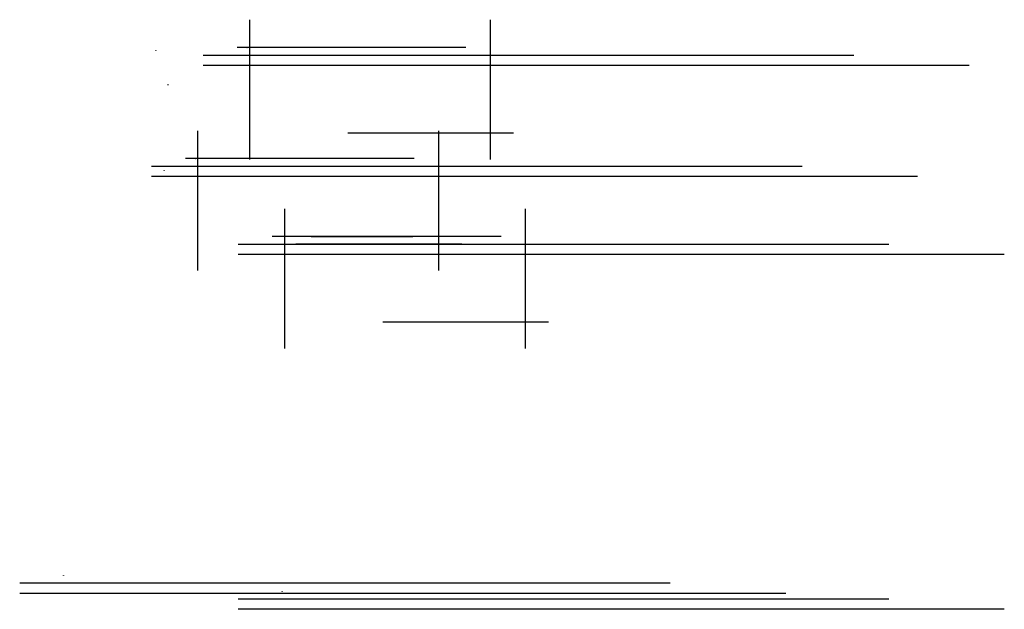
# Model space of a CAD drawing. Extents: x 704514 to 753595, y 241152 to 270527.
import ezdxf

# ---------------------------------------------------------------- set-up
doc = ezdxf.new("R2010")
doc.units = 0
doc.header["$LTSCALE"] = 10
doc.header["$MEASUREMENT"] = 0
doc.header["$PDMODE"] = 35
doc.header["$PDSIZE"] = 5
doc.layers.add('APPUNTI', color=210, linetype='CONTINUOUS')

msp = doc.modelspace()

# ---------------------------------------------------------------- linework, layer by layer
at = {"layer": 'APPUNTI'}
for p, q in [((726761, 269142, 10), (715354, 269142, 10)), ((746090, 268742, 21), (713663, 268742, 21)), ((751848, 268242, 21), (713663, 268242, 21)), ((729126, 264877, 10), (720863, 264877, 10)), ((724183, 263607), (712776, 263607)), ((743511, 263207, 10), (711085, 263207, 10)), ((749269, 262707, 10), (711085, 262707, 10)), ((728509, 259725), (717102, 259725)), ((747837, 259325, 10), (715411, 259325, 10)), ((726548, 259341), (718285, 259341)), ((753595, 258825, 10), (715411, 258825, 10)), ((730874, 255459), (722611, 255459)), ((736941, 242447, 10), (704514, 242447, 10)), ((742698, 241947, 10), (704514, 241947, 10)), ((747837, 241652, 21), (715411, 241652, 21)), ((753595, 241152, 21), (715411, 241152, 21))]:
    msp.add_line(p, q, dxfattribs=at)
at = {"layer": 'APPUNTI', "elevation": 10}
for points in [[(715963, 270527), (715963, 263565)], [(727963, 270527), (727963, 263565)]]:
    msp.add_lwpolyline(points, dxfattribs=at)
at = {"layer": 'APPUNTI'}
for points in [[(713385, 264991), (713385, 258029)], [(725385, 264991), (725385, 258029)], [(717711, 261109), (717711, 254147)], [(729711, 261109), (729711, 254147)], [(719036, 259725), (724108, 259725)]]:
    msp.add_lwpolyline(points, dxfattribs=at)
for p in [(711298, 268987), (711298, 268987), (715848, 269142, 10), (711909, 267287), (711909, 267287), (711909, 267287), (711909, 267287), (713269, 263607), (711714, 263021), (711714, 263021), (717595, 259725), (719911, 259725), (719911, 259725), (725385, 259341), (729711, 255459), (706699, 242847), (717595, 242052, 10)]:
    msp.add_point(p, dxfattribs=at)

doc.saveas('drawing.dxf')
